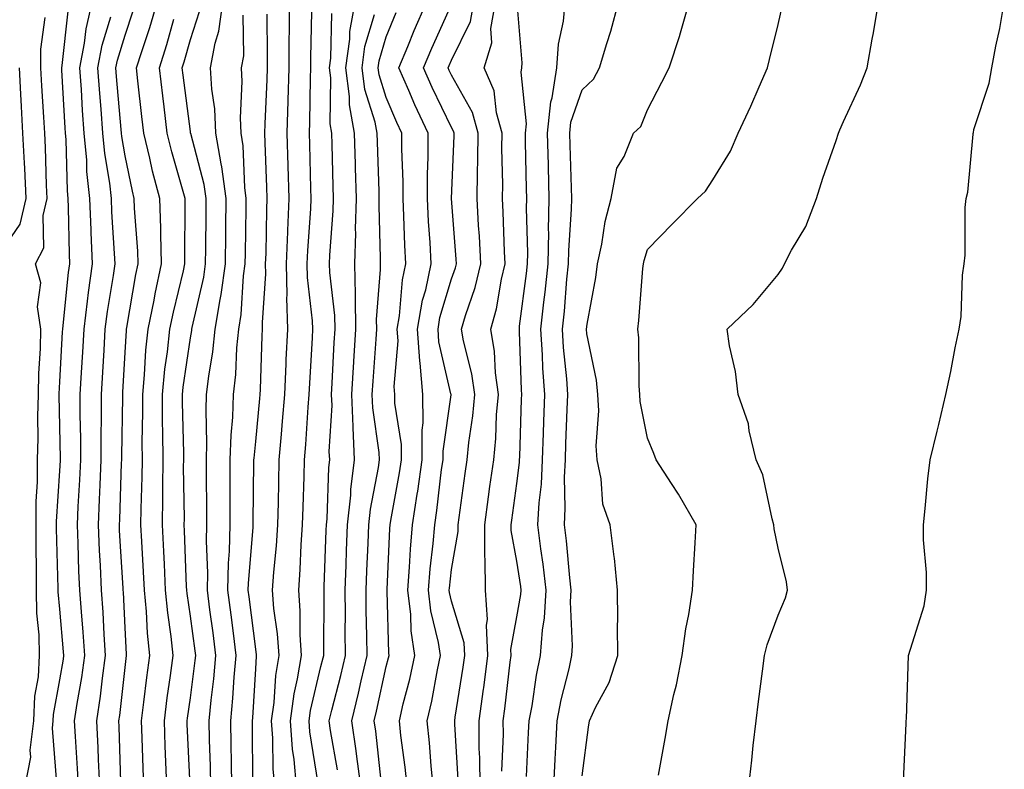
# Model space of a CAD drawing. Units: inches. Extents: x 926243 to 928883, y 7355978 to 7358618.
# Drawn here: x 928432 to 928583, y 7356625 to 7356739 of the extents above; entities that cross this region are included whole.
import ezdxf

# ---------------------------------------------------------------- set-up
doc = ezdxf.new("R2010")
doc.units = ezdxf.units.IN
doc.header["$MEASUREMENT"] = 0
doc.layers.add('Contour_92627355', color=7, linetype='Continuous', true_color=0x27d2d8)

msp = doc.modelspace()

# ---------------------------------------------------------------- linework, layer by layer
at = {"layer": 'Contour_92627355'}
for points in [[(928440.91, 7356621.92, 3391), (928440.77, 7356624.65, 3391), (928440.43, 7356629.54, 3391), (928440.3, 7356631.92, 3391), (928440.7, 7356634.57, 3391), (928441.4, 7356638.57, 3391), (928441.87, 7356641.92, 3391), (928441.63, 7356645.5, 3391), (928441.35, 7356648.63, 3391), (928441.11, 7356651.92, 3391), (928440.98, 7356654.85, 3391), (928440.86, 7356659.11, 3391), (928440.74, 7356661.92, 3391), (928440.87, 7356664.74, 3391), (928441.14, 7356668.84, 3391), (928441.28, 7356671.92, 3391), (928441.28, 7356675.15, 3391), (928441.19, 7356678.77, 3391), (928441.19, 7356681.92, 3391), (928441.38, 7356685.25, 3391), (928441.56, 7356688.41, 3391), (928441.76, 7356691.92, 3391), (928442.31, 7356696.18, 3391), (928442.44, 7356697.53, 3391), (928443.05, 7356701.92, 3391), (928442.84, 7356706.71, 3391), (928442.84, 7356707.13, 3391), (928442.64, 7356711.92, 3391), (928442.21, 7356716.08, 3391), (928442.17, 7356717.81, 3391), (928441.79, 7356721.92, 3391), (928441.54, 7356725.41, 3391), (928441.36, 7356728.61, 3391), (928441.12, 7356731.92, 3391), (928441.83, 7356735.7, 3391), (928442.07, 7356737.9, 3391), (928443, 7356741.92, 3391)], [(928450.92, 7356621.92, 3388), (928450.81, 7356624.68, 3388), (928450.66, 7356629.31, 3388), (928450.56, 7356631.92, 3388), (928450.94, 7356634.81, 3388), (928451.39, 7356638.57, 3388), (928451.84, 7356641.92, 3388), (928451.49, 7356645.36, 3388), (928451.32, 7356648.65, 3388), (928451.01, 7356651.92, 3388), (928450.88, 7356654.75, 3388), (928450.6, 7356659.37, 3388), (928450.47, 7356661.92, 3388), (928450.5, 7356664.37, 3388), (928450.66, 7356669.31, 3388), (928450.69, 7356671.92, 3388), (928450.68, 7356674.55, 3388), (928450.76, 7356679.21, 3388), (928450.75, 7356681.92, 3388), (928451.04, 7356684.91, 3388), (928451.25, 7356688.72, 3388), (928451.59, 7356691.92, 3388), (928452.48, 7356696.35, 3388), (928452.64, 7356697.33, 3388), (928453.64, 7356701.92, 3388), (928453.5, 7356706.47, 3388), (928453.5, 7356707.37, 3388), (928453.35, 7356711.92, 3388), (928452.26, 7356716.13, 3388), (928451.85, 7356718.12, 3388), (928450.94, 7356721.92, 3388), (928450.63, 7356724.5, 3388), (928450.02, 7356729.95, 3388), (928449.78, 7356731.92, 3388), (928450.59, 7356734.46, 3388), (928451.84, 7356738.12, 3388), (928452.98, 7356741.92, 3388)], [(928461.2, 7356621.92, 3385), (928461.13, 7356625, 3385), (928460.97, 7356629, 3385), (928460.9, 7356631.92, 3385), (928461.21, 7356635.08, 3385), (928461.63, 7356638.34, 3385), (928461.97, 7356641.92, 3385), (928461.52, 7356645.39, 3385), (928461.04, 7356648.93, 3385), (928460.65, 7356651.92, 3385), (928460.71, 7356654.58, 3385), (928460.54, 7356659.44, 3385), (928460.59, 7356661.92, 3385), (928460.59, 7356664.46, 3385), (928460.52, 7356669.45, 3385), (928460.51, 7356671.92, 3385), (928460.59, 7356674.46, 3385), (928460.44, 7356679.53, 3385), (928460.53, 7356681.92, 3385), (928460.85, 7356684.72, 3385), (928461.51, 7356688.46, 3385), (928461.86, 7356691.92, 3385), (928462.6, 7356696.47, 3385), (928462.77, 7356697.2, 3385), (928463.42, 7356701.92, 3385), (928463.47, 7356706.5, 3385), (928463.48, 7356707.36, 3385), (928463.54, 7356711.92, 3385), (928462.88, 7356716.75, 3385), (928462.76, 7356717.22, 3385), (928461.95, 7356721.92, 3385), (928461.78, 7356725.65, 3385), (928461.31, 7356728.66, 3385), (928461.13, 7356731.92, 3385), (928461.83, 7356735.7, 3385), (928462.42, 7356737.55, 3385), (928463, 7356741.92, 3385)], [(928470.96, 7356621.92, 3382), (928470.72, 7356624.59, 3382), (928470.69, 7356629.28, 3382), (928470.49, 7356631.92, 3382), (928470.87, 7356634.74, 3382), (928471.12, 7356638.85, 3382), (928471.62, 7356641.92, 3382), (928471.4, 7356645.27, 3382), (928470.83, 7356649.14, 3382), (928470.62, 7356651.92, 3382), (928470.82, 7356654.69, 3382), (928471.22, 7356658.74, 3382), (928471.44, 7356661.92, 3382), (928471.53, 7356665.39, 3382), (928471.57, 7356668.41, 3382), (928471.65, 7356671.92, 3382), (928471.98, 7356675.85, 3382), (928472.17, 7356677.8, 3382), (928472.5, 7356681.92, 3382), (928472.71, 7356686.58, 3382), (928472.74, 7356687.23, 3382), (928472.95, 7356691.92, 3382), (928472.83, 7356696.7, 3382), (928472.85, 7356697.12, 3382), (928472.75, 7356701.92, 3382), (928472.96, 7356706.83, 3382), (928472.96, 7356707.01, 3382), (928473.19, 7356711.92, 3382), (928473.04, 7356716.91, 3382), (928473.04, 7356716.94, 3382), (928472.88, 7356721.92, 3382), (928473.02, 7356726.89, 3382), (928473.03, 7356726.94, 3382), (928473.16, 7356731.92, 3382), (928473.2, 7356736.77, 3382), (928473.21, 7356737.08, 3382), (928473.25, 7356741.92, 3382)], [(928480.57, 7356624.44, 3379), (928479.52, 7356630.45, 3379), (928479.31, 7356631.92, 3379), (928479.71, 7356633.58, 3379), (928481.08, 7356638.89, 3379), (928481.79, 7356641.92, 3379), (928481.76, 7356645.63, 3379), (928481.78, 7356648.2, 3379), (928481.74, 7356651.92, 3379), (928481.89, 7356655.76, 3379), (928481.97, 7356658, 3379), (928482.12, 7356661.92, 3379), (928482.6, 7356666.47, 3379), (928482.63, 7356667.34, 3379), (928483.2, 7356671.92, 3379), (928482.97, 7356676.83, 3379), (928482.98, 7356677, 3379), (928482.79, 7356681.92, 3379), (928483.08, 7356686.89, 3379), (928483.09, 7356686.96, 3379), (928483.4, 7356691.92, 3379), (928483.31, 7356696.66, 3379), (928483.35, 7356697.22, 3379), (928483.25, 7356701.92, 3379), (928483.38, 7356706.59, 3379), (928483.36, 7356707.23, 3379), (928483.48, 7356711.92, 3379), (928483.34, 7356716.63, 3379), (928483.32, 7356717.19, 3379), (928483.18, 7356721.92, 3379), (928482.4, 7356726.27, 3379), (928482.42, 7356727.56, 3379), (928481.85, 7356731.92, 3379), (928482.46, 7356736.33, 3379), (928482.48, 7356737.49, 3379), (928483.28, 7356741.92, 3379)], [(928491.24, 7356621.92, 3376), (928490.95, 7356624.82, 3376), (928490.29, 7356629.68, 3376), (928490.05, 7356631.92, 3376), (928490.65, 7356634.52, 3376), (928491.65, 7356638.32, 3376), (928492.41, 7356641.92, 3376), (928491.85, 7356645.72, 3376), (928491.79, 7356648.19, 3376), (928491.34, 7356651.92, 3376), (928491.61, 7356655.48, 3376), (928491.74, 7356658.23, 3376), (928492.05, 7356661.92, 3376), (928492.78, 7356666.65, 3376), (928492.86, 7356667.1, 3376), (928493.56, 7356671.92, 3376), (928493.54, 7356676.43, 3376), (928493.7, 7356677.57, 3376), (928493.67, 7356681.92, 3376), (928493.24, 7356686.73, 3376), (928493.17, 7356687.04, 3376), (928492.85, 7356691.92, 3376), (928493.61, 7356696.36, 3376), (928494.09, 7356697.96, 3376), (928494.93, 7356701.92, 3376), (928494.76, 7356705.21, 3376), (928494.52, 7356708.39, 3376), (928494.34, 7356711.92, 3376), (928494.34, 7356715.62, 3376), (928494.46, 7356718.33, 3376), (928494.46, 7356721.92, 3376), (928492.42, 7356726.28, 3376), (928491.49, 7356728.48, 3376), (928489.98, 7356731.92, 3376), (928491.35, 7356735.22, 3376), (928492.32, 7356737.65, 3376), (928494.2, 7356741.92, 3376)], [(928495.25, 7356621.92, 3375), (928494.94, 7356625.03, 3375), (928494.69, 7356628.56, 3375), (928494.33, 7356631.92, 3375), (928495.03, 7356634.94, 3375), (928495.9, 7356639.76, 3375), (928496.35, 7356641.92, 3375), (928496.06, 7356643.91, 3375), (928494.89, 7356648.76, 3375), (928494.51, 7356651.92, 3375), (928494.77, 7356655.2, 3375), (928495.23, 7356659.1, 3375), (928495.47, 7356661.92, 3375), (928495.81, 7356664.16, 3375), (928496.53, 7356670.4, 3375), (928496.75, 7356671.92, 3375), (928496.74, 7356673.23, 3375), (928497.97, 7356681.84, 3375), (928497.97, 7356681.92, 3375), (928497.96, 7356682.01, 3375), (928496.1, 7356689.97, 3375), (928495.97, 7356691.92, 3375), (928496.27, 7356693.69, 3375), (928498.05, 7356699.6, 3375), (928498.66, 7356701.31, 3375), (928498.8, 7356701.92, 3375), (928498.76, 7356702.63, 3375), (928498.06, 7356711.91, 3375), (928498.06, 7356711.93, 3375), (928498.45, 7356721.53, 3375), (928498.45, 7356721.92, 3375), (928498.36, 7356722.23, 3375), (928498.05, 7356722.79, 3375), (928495.06, 7356728.93, 3375), (928493.75, 7356731.92, 3375), (928495.01, 7356734.96, 3375), (928498.05, 7356741.62, 3375)], [(928499.06, 7356622.93, 3374), (928498.54, 7356631.43, 3374), (928498.53, 7356631.92, 3374), (928498.61, 7356632.48, 3374), (928499.83, 7356640.14, 3374), (928500.07, 7356641.92, 3374), (928499.98, 7356643.85, 3374), (928498.05, 7356650.25, 3374), (928497.73, 7356651.6, 3374), (928497.69, 7356651.92, 3374), (928497.71, 7356652.26, 3374), (928498.05, 7356655.12, 3374), (928499.05, 7356660.92, 3374), (928499.04, 7356661.92, 3374), (928499.2, 7356663.07, 3374), (928500.15, 7356669.81, 3374), (928500.45, 7356671.92, 3374), (928500.71, 7356674.57, 3374), (928501.31, 7356678.66, 3374), (928501.59, 7356681.92, 3374), (928501.17, 7356685.05, 3374), (928499.86, 7356690.11, 3374), (928499.55, 7356691.92, 3374), (928500.16, 7356694.03, 3374), (928501.67, 7356698.3, 3374), (928502.54, 7356701.92, 3374), (928502.31, 7356706.18, 3374), (928502.19, 7356707.78, 3374), (928501.96, 7356711.92, 3374), (928502, 7356715.87, 3374), (928502.08, 7356717.89, 3374), (928502.11, 7356721.92, 3374), (928501.24, 7356725.11, 3374), (928498.05, 7356730.79, 3374), (928497.68, 7356731.55, 3374), (928497.52, 7356731.92, 3374), (928497.67, 7356732.3, 3374), (928498.05, 7356733.12, 3374), (928500.96, 7356739.01, 3374), (928501.46, 7356741.92, 3374)], [(928502.43, 7356621.92, 3373), (928502.39, 7356626.26, 3373), (928502.3, 7356627.67, 3373), (928502.25, 7356631.92, 3373), (928502.93, 7356636.8, 3373), (928502.97, 7356637, 3373), (928503.62, 7356641.92, 3373), (928503.4, 7356646.57, 3373), (928503.56, 7356647.43, 3373), (928503.22, 7356651.92, 3373), (928503.18, 7356656.79, 3373), (928503.14, 7356657.01, 3373), (928503.12, 7356661.92, 3373), (928503.72, 7356666.25, 3373), (928503.92, 7356667.8, 3373), (928504.5, 7356671.92, 3373), (928504.81, 7356675.16, 3373), (928504.94, 7356678.81, 3373), (928505.21, 7356681.92, 3373), (928504.77, 7356685.2, 3373), (928504.64, 7356688.51, 3373), (928504.06, 7356691.92, 3373), (928504.95, 7356695.02, 3373), (928505.72, 7356699.59, 3373), (928506.27, 7356701.92, 3373), (928506.17, 7356703.8, 3373), (928505.97, 7356709.84, 3373), (928505.86, 7356711.92, 3373), (928505.88, 7356714.09, 3373), (928505.76, 7356719.63, 3373), (928505.78, 7356721.92, 3373), (928504.93, 7356725.04, 3373), (928504.56, 7356728.43, 3373), (928503.04, 7356731.92, 3373), (928504.21, 7356735.77, 3373), (928504.08, 7356737.95, 3373), (928504.76, 7356741.92, 3373)], [(928505.77, 7356624.2, 3372), (928506, 7356629.87, 3372), (928505.97, 7356631.92, 3372), (928506.23, 7356633.74, 3372), (928507.03, 7356640.9, 3372), (928507.17, 7356641.92, 3372), (928507.12, 7356642.85, 3372), (928508.05, 7356647.85, 3372), (928508.67, 7356651.3, 3372), (928508.71, 7356651.92, 3372), (928508.64, 7356652.51, 3372), (928508.05, 7356656.4, 3372), (928507.2, 7356661.07, 3372), (928507.19, 7356661.92, 3372), (928507.3, 7356662.67, 3372), (928508.05, 7356668.27, 3372), (928508.46, 7356671.51, 3372), (928508.47, 7356671.92, 3372), (928508.49, 7356672.36, 3372), (928508.78, 7356681.19, 3372), (928508.81, 7356681.92, 3372), (928508.76, 7356682.63, 3372), (928508.46, 7356691.51, 3372), (928508.43, 7356691.92, 3372), (928508.47, 7356692.35, 3372), (928509.54, 7356700.43, 3372), (928509.7, 7356701.92, 3372), (928509.72, 7356703.59, 3372), (928509.53, 7356710.44, 3372), (928509.56, 7356711.92, 3372), (928509.52, 7356713.39, 3372), (928509.38, 7356720.59, 3372), (928509.35, 7356721.92, 3372), (928509.5, 7356723.37, 3372), (928508.69, 7356731.28, 3372), (928508.8, 7356731.92, 3372), (928508.85, 7356732.72, 3372), (928508.08, 7356741.89, 3372)], [(928509.52, 7356623.39, 3371), (928509.85, 7356630.12, 3371), (928509.94, 7356631.92, 3371), (928510.37, 7356634.24, 3371), (928511.03, 7356638.94, 3371), (928511.66, 7356641.92, 3371), (928511.95, 7356645.82, 3371), (928512.29, 7356647.68, 3371), (928512.54, 7356651.92, 3371), (928512.07, 7356655.94, 3371), (928511.72, 7356658.25, 3371), (928511.26, 7356661.92, 3371), (928511.45, 7356665.32, 3371), (928511.8, 7356668.17, 3371), (928511.98, 7356671.92, 3371), (928512.12, 7356675.99, 3371), (928512.18, 7356677.79, 3371), (928512.32, 7356681.92, 3371), (928512.05, 7356685.92, 3371), (928511.98, 7356687.99, 3371), (928511.73, 7356691.92, 3371), (928512.18, 7356696.05, 3371), (928512.38, 7356697.59, 3371), (928512.83, 7356701.92, 3371), (928512.92, 7356706.79, 3371), (928512.91, 7356707.06, 3371), (928513.01, 7356711.92, 3371), (928512.88, 7356716.75, 3371), (928512.88, 7356717.09, 3371), (928512.75, 7356721.92, 3371), (928513.24, 7356726.73, 3371), (928513.45, 7356727.32, 3371), (928514.19, 7356731.92, 3371), (928514.41, 7356735.56, 3371), (928515.2, 7356739.07, 3371), (928515.44, 7356741.92, 3371)], [(928513.71, 7356621.92, 3370), (928513.91, 7356626.06, 3370), (928514, 7356627.87, 3370), (928514.2, 7356631.92, 3370), (928514.81, 7356635.16, 3370), (928516.04, 7356639.91, 3370), (928516.47, 7356641.92, 3370), (928516.58, 7356643.39, 3370), (928516.27, 7356650.14, 3370), (928516.38, 7356651.92, 3370), (928516.15, 7356653.82, 3370), (928515.63, 7356659.5, 3370), (928515.33, 7356661.92, 3370), (928515.47, 7356664.5, 3370), (928515.36, 7356669.23, 3370), (928515.49, 7356671.92, 3370), (928515.57, 7356674.4, 3370), (928515.76, 7356679.63, 3370), (928515.84, 7356681.92, 3370), (928515.68, 7356684.29, 3370), (928515.2, 7356689.08, 3370), (928515.02, 7356691.92, 3370), (928515.32, 7356694.65, 3370), (928515.72, 7356699.59, 3370), (928515.96, 7356701.92, 3370), (928516, 7356703.97, 3370), (928516.43, 7356710.3, 3370), (928516.46, 7356711.92, 3370), (928516.42, 7356713.55, 3370), (928516.2, 7356720.07, 3370), (928516.16, 7356721.92, 3370), (928516.33, 7356723.64, 3370), (928518.05, 7356728.55, 3370), (928519.76, 7356730.21, 3370), (928520.7, 7356731.92, 3370), (928521.81, 7356735.68, 3370), (928522.42, 7356737.55, 3370), (928523.61, 7356741.92, 3370)], [(928518.05, 7356623.49, 3369), (928519.03, 7356630.94, 3369), (928519.17, 7356631.92, 3369), (928520.1, 7356633.97, 3369), (928522.18, 7356637.79, 3369), (928523.51, 7356641.92, 3369), (928523.45, 7356646.52, 3369), (928523.51, 7356647.38, 3369), (928523.45, 7356651.92, 3369), (928522.99, 7356656.86, 3369), (928522.95, 7356657.03, 3369), (928522.33, 7356661.92, 3369), (928521.23, 7356665.1, 3369), (928520.98, 7356668.98, 3369), (928520.33, 7356671.92, 3369), (928520.17, 7356674.05, 3369), (928520.58, 7356679.39, 3369), (928520.45, 7356681.92, 3369), (928520.24, 7356684.11, 3369), (928518.78, 7356691.19, 3369), (928518.69, 7356691.92, 3369), (928518.79, 7356692.66, 3369), (928520.13, 7356699.84, 3369), (928520.39, 7356701.92, 3369), (928521.04, 7356704.91, 3369), (928521.59, 7356708.38, 3369), (928522.49, 7356711.92, 3369), (928523.38, 7356716.59, 3369), (928524.47, 7356718.34, 3369), (928525.93, 7356721.92, 3369), (928527.01, 7356722.96, 3369), (928528.05, 7356725.49, 3369), (928530.25, 7356729.72, 3369), (928531.36, 7356731.92, 3369), (928533.01, 7356736.88, 3369), (928533.03, 7356736.94, 3369), (928534.46, 7356741.92, 3369)], [(928529.76, 7356623.63, 3368), (928530.77, 7356629.2, 3368), (928531.21, 7356631.92, 3368), (928532.09, 7356635.97, 3368), (928532.51, 7356637.45, 3368), (928533.35, 7356641.92, 3368), (928533.93, 7356646.04, 3368), (928534.36, 7356648.23, 3368), (928534.93, 7356651.92, 3368), (928535.1, 7356654.88, 3368), (928535.34, 7356659.21, 3368), (928535.49, 7356661.92, 3368), (928532.78, 7356666.65, 3368), (928531.72, 7356668.25, 3368), (928529.37, 7356671.92, 3368), (928529, 7356672.87, 3368), (928528.05, 7356675.2, 3368), (928526.94, 7356680.81, 3368), (928526.88, 7356681.92, 3368), (928526.76, 7356683.21, 3368), (928526.72, 7356690.59, 3368), (928526.56, 7356691.92, 3368), (928526.74, 7356693.23, 3368), (928527.33, 7356701.2, 3368), (928527.42, 7356701.92, 3368), (928527.53, 7356702.44, 3368), (928528.05, 7356704.09, 3368), (928531.9, 7356708.07, 3368), (928535.73, 7356711.92, 3368), (928536.92, 7356713.05, 3368), (928538.05, 7356714.76, 3368), (928540.77, 7356719.19, 3368), (928541.93, 7356721.92, 3368), (928543.88, 7356726.09, 3368), (928545.14, 7356729.02, 3368), (928546.44, 7356731.92, 3368), (928546.76, 7356733.21, 3368), (928548.05, 7356738.56, 3368), (928548.69, 7356741.28, 3368)], [(928543.59, 7356621.92, 3367), (928544.05, 7356625.92, 3367), (928544.26, 7356628.13, 3367), (928544.68, 7356631.92, 3367), (928545.06, 7356634.91, 3367), (928545.66, 7356639.53, 3367), (928545.96, 7356641.92, 3367), (928546.4, 7356643.56, 3367), (928548.05, 7356648.13, 3367), (928549.19, 7356650.78, 3367), (928549.48, 7356651.92, 3367), (928549.33, 7356653.2, 3367), (928548.05, 7356658.37, 3367), (928547.46, 7356661.33, 3367), (928547.42, 7356661.92, 3367), (928547.13, 7356662.84, 3367), (928545.72, 7356669.59, 3367), (928544.7, 7356671.92, 3367), (928543.64, 7356676.33, 3367), (928543.54, 7356677.41, 3367), (928541.93, 7356681.92, 3367), (928541.54, 7356685.41, 3367), (928540.6, 7356689.37, 3367), (928540.24, 7356691.92, 3367), (928544.26, 7356695.71, 3367), (928548.05, 7356700.31, 3367), (928548.73, 7356701.24, 3367), (928549.04, 7356701.92, 3367), (928550.12, 7356703.99, 3367), (928552.32, 7356707.65, 3367), (928553.94, 7356711.92, 3367), (928554.91, 7356715.06, 3367), (928556.94, 7356720.81, 3367), (928557.31, 7356721.92, 3367), (928557.53, 7356722.44, 3367), (928558.05, 7356723.74, 3367), (928560.66, 7356729.31, 3367), (928561.68, 7356731.92, 3367), (928562.46, 7356736.33, 3367), (928562.65, 7356737.32, 3367), (928563.43, 7356741.92, 3367)], [(928567.26, 7356622.71, 3366), (928567.66, 7356631.53, 3366), (928567.69, 7356631.92, 3366), (928567.74, 7356632.23, 3366), (928568.05, 7356641.92, 3366), (928570.43, 7356649.54, 3366), (928570.8, 7356651.92, 3366), (928570.77, 7356654.64, 3366), (928570.34, 7356659.63, 3366), (928570.3, 7356661.92, 3366), (928570.6, 7356664.47, 3366), (928570.98, 7356668.99, 3366), (928571.34, 7356671.92, 3366), (928572.4, 7356676.27, 3366), (928572.68, 7356677.29, 3366), (928573.73, 7356681.92, 3366), (928574.53, 7356685.44, 3366), (928575.17, 7356689.04, 3366), (928575.78, 7356691.92, 3366), (928576.11, 7356693.87, 3366), (928576.3, 7356700.16, 3366), (928576.53, 7356701.92, 3366), (928576.72, 7356703.25, 3366), (928576.69, 7356710.56, 3366), (928576.84, 7356711.92, 3366), (928577.09, 7356712.88, 3366), (928577.92, 7356721.79, 3366), (928577.94, 7356721.92, 3366), (928577.97, 7356722, 3366), (928578.05, 7356722.47, 3366), (928580.4, 7356729.57, 3366), (928580.77, 7356731.92, 3366), (928581.41, 7356735.28, 3366), (928582.02, 7356737.95, 3366), (928582.7, 7356741.92, 3366)], [(928432.74, 7356621.92, 3393), (928433.62, 7356626.35, 3393), (928433.53, 7356627.41, 3393), (928434.09, 7356631.92, 3393), (928434.25, 7356635.72, 3393), (928434.77, 7356638.64, 3393), (928434.94, 7356641.92, 3393), (928434.87, 7356645.1, 3393), (928434.54, 7356648.41, 3393), (928434.46, 7356651.92, 3393), (928434.5, 7356655.47, 3393), (928434.42, 7356658.29, 3393), (928434.45, 7356661.92, 3393), (928434.44, 7356665.53, 3393), (928434.64, 7356668.51, 3393), (928434.62, 7356671.92, 3393), (928434.74, 7356675.23, 3393), (928434.67, 7356678.54, 3393), (928434.78, 7356681.92, 3393), (928434.85, 7356685.12, 3393), (928435.07, 7356688.94, 3393), (928435.14, 7356691.92, 3393), (928434.65, 7356695.32, 3393), (928435.15, 7356699.02, 3393), (928434.31, 7356701.92, 3393), (928435.58, 7356704.39, 3393), (928435.48, 7356709.34, 3393), (928436.11, 7356711.92, 3393), (928436, 7356713.96, 3393), (928435.86, 7356719.73, 3393), (928435.74, 7356721.92, 3393), (928435.61, 7356724.36, 3393), (928435.29, 7356729.16, 3393), (928435.14, 7356731.92, 3393), (928435.16, 7356734.81, 3393), (928435.8, 7356739.67, 3393)], [(928437.57, 7356622.4, 3392), (928436.91, 7356630.78, 3392), (928437.05, 7356631.92, 3392), (928437.09, 7356632.88, 3392), (928438.05, 7356638.22, 3392), (928438.6, 7356641.37, 3392), (928438.68, 7356641.92, 3392), (928438.64, 7356642.51, 3392), (928438.05, 7356649.04, 3392), (928437.79, 7356651.66, 3392), (928437.79, 7356651.92, 3392), (928437.79, 7356652.18, 3392), (928437.53, 7356661.4, 3392), (928437.54, 7356661.92, 3392), (928437.53, 7356662.44, 3392), (928438.05, 7356670.19, 3392), (928438.15, 7356671.82, 3392), (928438.16, 7356671.92, 3392), (928438.16, 7356672.03, 3392), (928438.05, 7356677.01, 3392), (928437.94, 7356681.81, 3392), (928437.94, 7356681.92, 3392), (928437.95, 7356682.03, 3392), (928438.05, 7356683.84, 3392), (928438.48, 7356691.49, 3392), (928438.51, 7356691.92, 3392), (928438.58, 7356692.45, 3392), (928439.4, 7356700.57, 3392), (928439.58, 7356701.92, 3392), (928439.52, 7356703.39, 3392), (928439.39, 7356710.57, 3392), (928439.34, 7356711.92, 3392), (928439.22, 7356713.09, 3392), (928439.03, 7356720.95, 3392), (928438.94, 7356721.92, 3392), (928438.88, 7356722.75, 3392), (928438.38, 7356731.59, 3392), (928438.36, 7356731.92, 3392), (928438.43, 7356732.3, 3392), (928439.33, 7356740.63, 3392)], [(928444.17, 7356621.92, 3390), (928443.97, 7356626, 3390), (928443.91, 7356627.78, 3390), (928443.7, 7356631.92, 3390), (928444.26, 7356635.71, 3390), (928444.57, 7356638.44, 3390), (928445.06, 7356641.92, 3390), (928444.84, 7356645.13, 3390), (928444.68, 7356648.55, 3390), (928444.44, 7356651.92, 3390), (928444.27, 7356655.7, 3390), (928444.13, 7356658, 3390), (928443.96, 7356661.92, 3390), (928444.15, 7356665.82, 3390), (928444.22, 7356668.09, 3390), (928444.4, 7356671.92, 3390), (928444.4, 7356675.57, 3390), (928444.45, 7356678.32, 3390), (928444.44, 7356681.92, 3390), (928444.63, 7356685.34, 3390), (928444.82, 7356688.69, 3390), (928445, 7356691.92, 3390), (928445.35, 7356694.62, 3390), (928446.27, 7356700.15, 3390), (928446.52, 7356701.92, 3390), (928446.45, 7356703.52, 3390), (928446.03, 7356709.9, 3390), (928445.95, 7356711.92, 3390), (928445.7, 7356714.27, 3390), (928444.93, 7356718.8, 3390), (928444.65, 7356721.92, 3390), (928444.38, 7356725.59, 3390), (928444.16, 7356728.03, 3390), (928443.88, 7356731.92, 3390), (928444.54, 7356735.43, 3390), (928445.86, 7356739.73, 3390)], [(928447.4, 7356622.57, 3389), (928447.14, 7356631.01, 3389), (928447.09, 7356631.92, 3389), (928447.22, 7356632.75, 3389), (928448.05, 7356640.08, 3389), (928448.27, 7356641.92, 3389), (928448.26, 7356642.13, 3389), (928448.05, 7356646.15, 3389), (928447.78, 7356651.65, 3389), (928447.76, 7356651.92, 3389), (928447.75, 7356652.22, 3389), (928447.21, 7356661.09, 3389), (928447.18, 7356661.92, 3389), (928447.22, 7356662.75, 3389), (928447.5, 7356671.37, 3389), (928447.53, 7356671.92, 3389), (928447.53, 7356672.44, 3389), (928447.69, 7356681.56, 3389), (928447.69, 7356681.92, 3389), (928447.71, 7356682.26, 3389), (928448.05, 7356688.34, 3389), (928448.24, 7356691.73, 3389), (928448.26, 7356691.92, 3389), (928448.31, 7356692.18, 3389), (928449.7, 7356700.27, 3389), (928450.05, 7356701.92, 3389), (928449.99, 7356703.86, 3389), (928449.51, 7356710.46, 3389), (928449.46, 7356711.92, 3389), (928449.17, 7356713.04, 3389), (928448.05, 7356718.47, 3389), (928447.55, 7356721.42, 3389), (928447.5, 7356721.92, 3389), (928447.46, 7356722.51, 3389), (928446.74, 7356730.61, 3389), (928446.65, 7356731.92, 3389), (928446.87, 7356733.1, 3389), (928448.05, 7356736.96, 3389), (928449.31, 7356740.66, 3389)], [(928454.45, 7356621.92, 3387), (928454.31, 7356625.66, 3387), (928454.2, 7356628.07, 3387), (928454.06, 7356631.92, 3387), (928454.51, 7356635.45, 3387), (928455.01, 7356638.88, 3387), (928455.41, 7356641.92, 3387), (928455.11, 7356644.86, 3387), (928454.58, 7356648.45, 3387), (928454.26, 7356651.92, 3387), (928454.07, 7356655.9, 3387), (928453.99, 7356657.86, 3387), (928453.79, 7356661.92, 3387), (928453.84, 7356666.13, 3387), (928453.82, 7356667.69, 3387), (928453.86, 7356671.92, 3387), (928453.84, 7356676.13, 3387), (928453.8, 7356677.67, 3387), (928453.79, 7356681.92, 3387), (928454.16, 7356685.81, 3387), (928454.55, 7356688.42, 3387), (928454.92, 7356691.92, 3387), (928455.44, 7356694.53, 3387), (928457, 7356700.87, 3387), (928457.22, 7356701.92, 3387), (928457.2, 7356702.77, 3387), (928457.27, 7356711.14, 3387), (928457.24, 7356711.92, 3387), (928456.96, 7356713.01, 3387), (928455.19, 7356719.06, 3387), (928454.51, 7356721.92, 3387), (928454.03, 7356725.94, 3387), (928453.81, 7356727.67, 3387), (928453.3, 7356731.92, 3387), (928454.45, 7356735.52, 3387), (928455.51, 7356739.38, 3387)], [(928457.99, 7356621.98, 3386), (928457.57, 7356631.44, 3386), (928457.55, 7356631.92, 3386), (928457.61, 7356632.36, 3386), (928458.05, 7356635.47, 3386), (928458.79, 7356641.18, 3386), (928458.86, 7356641.92, 3386), (928458.77, 7356642.64, 3386), (928458.05, 7356647.97, 3386), (928457.55, 7356651.41, 3386), (928457.5, 7356651.92, 3386), (928457.47, 7356652.5, 3386), (928457.16, 7356661.03, 3386), (928457.12, 7356661.92, 3386), (928457.13, 7356662.85, 3386), (928457.01, 7356670.88, 3386), (928457.02, 7356671.92, 3386), (928457.02, 7356672.95, 3386), (928456.83, 7356680.7, 3386), (928456.82, 7356681.92, 3386), (928456.93, 7356683.04, 3386), (928458.05, 7356690.61, 3386), (928458.25, 7356691.72, 3386), (928458.27, 7356691.92, 3386), (928458.31, 7356692.18, 3386), (928460.11, 7356699.87, 3386), (928460.38, 7356701.92, 3386), (928460.41, 7356704.28, 3386), (928460.45, 7356709.52, 3386), (928460.48, 7356711.92, 3386), (928460.18, 7356714.06, 3386), (928458.1, 7356721.87, 3386), (928458.09, 7356721.92, 3386), (928458.09, 7356721.96, 3386), (928458.05, 7356722.2, 3386), (928456.95, 7356730.82, 3386), (928456.81, 7356731.92, 3386), (928457.11, 7356732.86, 3386), (928458.05, 7356736.26, 3386), (928459.42, 7356740.55, 3386)], [(928464.42, 7356621.92, 3384), (928464.33, 7356625.64, 3384), (928464.31, 7356628.18, 3384), (928464.22, 7356631.92, 3384), (928464.57, 7356635.4, 3384), (928464.76, 7356638.63, 3384), (928465.07, 7356641.92, 3384), (928464.63, 7356645.35, 3384), (928464.28, 7356648.15, 3384), (928463.79, 7356651.92, 3384), (928463.88, 7356656.09, 3384), (928464.04, 7356657.91, 3384), (928464.14, 7356661.92, 3384), (928464.13, 7356665.84, 3384), (928464.16, 7356668.03, 3384), (928464.15, 7356671.92, 3384), (928464.28, 7356675.7, 3384), (928464.54, 7356678.41, 3384), (928464.67, 7356681.92, 3384), (928465.02, 7356684.95, 3384), (928465.16, 7356689.03, 3384), (928465.45, 7356691.92, 3384), (928465.81, 7356694.16, 3384), (928466.2, 7356700.07, 3384), (928466.46, 7356701.92, 3384), (928466.47, 7356703.49, 3384), (928466.59, 7356710.45, 3384), (928466.6, 7356711.92, 3384), (928466.37, 7356713.6, 3384), (928466.13, 7356720, 3384), (928465.8, 7356721.92, 3384), (928465.7, 7356724.27, 3384), (928465.99, 7356729.86, 3384), (928465.88, 7356731.92, 3384), (928466.22, 7356733.75, 3384), (928466.14, 7356740.01, 3384)], [(928467.62, 7356622.35, 3383), (928467.56, 7356631.43, 3383), (928467.55, 7356631.92, 3383), (928467.59, 7356632.38, 3383), (928468.05, 7356639.89, 3383), (928468.16, 7356641.81, 3383), (928468.18, 7356641.92, 3383), (928468.18, 7356642.04, 3383), (928468.05, 7356642.89, 3383), (928467.05, 7356650.92, 3383), (928466.92, 7356651.92, 3383), (928466.95, 7356653.02, 3383), (928467.67, 7356661.54, 3383), (928467.68, 7356661.92, 3383), (928467.68, 7356662.29, 3383), (928467.79, 7356671.66, 3383), (928467.79, 7356671.92, 3383), (928467.8, 7356672.17, 3383), (928468.05, 7356674.7, 3383), (928468.69, 7356681.28, 3383), (928468.74, 7356681.92, 3383), (928468.78, 7356682.65, 3383), (928469.06, 7356690.91, 3383), (928469.11, 7356691.92, 3383), (928469.08, 7356692.95, 3383), (928469.6, 7356700.37, 3383), (928469.56, 7356701.92, 3383), (928469.63, 7356703.5, 3383), (928469.74, 7356710.23, 3383), (928469.82, 7356711.92, 3383), (928469.77, 7356713.64, 3383), (928469.52, 7356720.45, 3383), (928469.47, 7356721.92, 3383), (928469.51, 7356723.38, 3383), (928469.8, 7356730.17, 3383), (928469.85, 7356731.92, 3383), (928469.86, 7356733.73, 3383), (928469.79, 7356740.18, 3383)], [(928474.32, 7356621.92, 3381), (928473.95, 7356626.02, 3381), (928473.69, 7356627.57, 3381), (928473.36, 7356631.92, 3381), (928473.92, 7356636.05, 3381), (928474.47, 7356638.34, 3381), (928475.06, 7356641.92, 3381), (928474.85, 7356645.12, 3381), (928474.88, 7356648.75, 3381), (928474.64, 7356651.92, 3381), (928474.87, 7356655.1, 3381), (928475.03, 7356658.9, 3381), (928475.23, 7356661.92, 3381), (928475.3, 7356664.67, 3381), (928475.46, 7356669.33, 3381), (928475.53, 7356671.92, 3381), (928475.72, 7356674.25, 3381), (928476.1, 7356679.97, 3381), (928476.26, 7356681.92, 3381), (928476.34, 7356683.64, 3381), (928476.74, 7356690.61, 3381), (928476.8, 7356691.92, 3381), (928476.77, 7356693.21, 3381), (928475.97, 7356699.84, 3381), (928475.93, 7356701.92, 3381), (928476.02, 7356703.95, 3381), (928476.48, 7356710.35, 3381), (928476.55, 7356711.92, 3381), (928476.5, 7356713.47, 3381), (928476.34, 7356720.21, 3381), (928476.29, 7356721.92, 3381), (928476.34, 7356723.63, 3381), (928476.43, 7356730.3, 3381), (928476.47, 7356731.92, 3381), (928476.49, 7356733.48, 3381), (928476.67, 7356740.54, 3381)], [(928477.64, 7356622.33, 3380), (928476.36, 7356630.23, 3380), (928476.22, 7356631.92, 3380), (928476.44, 7356633.52, 3380), (928478.05, 7356640.23, 3380), (928478.4, 7356641.57, 3380), (928478.48, 7356641.92, 3380), (928478.47, 7356642.34, 3380), (928478.54, 7356651.43, 3380), (928478.53, 7356651.92, 3380), (928478.55, 7356652.43, 3380), (928478.85, 7356661.12, 3380), (928478.88, 7356661.92, 3380), (928478.98, 7356662.85, 3380), (928479.23, 7356670.74, 3380), (928479.38, 7356671.92, 3380), (928479.32, 7356673.19, 3380), (928479.74, 7356680.23, 3380), (928479.68, 7356681.92, 3380), (928479.78, 7356683.65, 3380), (928480.08, 7356689.89, 3380), (928480.2, 7356691.92, 3380), (928480.16, 7356694.03, 3380), (928479.38, 7356700.59, 3380), (928479.35, 7356701.92, 3380), (928479.39, 7356703.26, 3380), (928479.93, 7356710.03, 3380), (928479.98, 7356711.92, 3380), (928479.93, 7356713.8, 3380), (928479.77, 7356720.2, 3380), (928479.72, 7356721.92, 3380), (928479.47, 7356723.34, 3380), (928479.55, 7356730.42, 3380), (928479.36, 7356731.92, 3380), (928479.56, 7356733.44, 3380), (928479.72, 7356740.25, 3380)], [(928484.15, 7356621.92, 3378), (928483.53, 7356626.44, 3378), (928483.44, 7356627.31, 3378), (928482.76, 7356631.92, 3378), (928483.79, 7356636.18, 3378), (928484.2, 7356638.07, 3378), (928485.1, 7356641.92, 3378), (928485.07, 7356644.9, 3378), (928484.98, 7356648.85, 3378), (928484.95, 7356651.92, 3378), (928485.07, 7356654.9, 3378), (928485.25, 7356659.12, 3378), (928485.36, 7356661.92, 3378), (928485.62, 7356664.35, 3378), (928486.87, 7356670.74, 3378), (928487.02, 7356671.92, 3378), (928486.97, 7356673, 3378), (928485.97, 7356679.84, 3378), (928485.9, 7356681.92, 3378), (928486.02, 7356683.95, 3378), (928486.49, 7356690.36, 3378), (928486.59, 7356691.92, 3378), (928486.56, 7356693.41, 3378), (928487.16, 7356701.03, 3378), (928487.14, 7356701.92, 3378), (928487.17, 7356702.8, 3378), (928486.95, 7356710.82, 3378), (928486.98, 7356711.92, 3378), (928486.94, 7356713.03, 3378), (928486.68, 7356720.55, 3378), (928486.64, 7356721.92, 3378), (928486.33, 7356723.64, 3378), (928484.77, 7356728.64, 3378), (928484.34, 7356731.92, 3378), (928484.79, 7356735.18, 3378), (928486.22, 7356740.09, 3378)], [(928487.27, 7356622.69, 3377), (928486.45, 7356630.32, 3377), (928486.21, 7356631.92, 3377), (928486.57, 7356633.4, 3377), (928488.05, 7356640.25, 3377), (928488.4, 7356641.57, 3377), (928488.47, 7356641.92, 3377), (928488.42, 7356642.29, 3377), (928488.17, 7356651.8, 3377), (928488.16, 7356651.92, 3377), (928488.17, 7356652.04, 3377), (928488.59, 7356661.38, 3377), (928488.64, 7356661.92, 3377), (928488.74, 7356662.61, 3377), (928490.08, 7356669.89, 3377), (928490.37, 7356671.92, 3377), (928490.36, 7356674.23, 3377), (928489.38, 7356680.59, 3377), (928489.37, 7356681.92, 3377), (928489.27, 7356683.13, 3377), (928489.85, 7356690.12, 3377), (928489.73, 7356691.92, 3377), (928490.08, 7356693.95, 3377), (928490.51, 7356699.46, 3377), (928491.04, 7356701.92, 3377), (928490.89, 7356704.76, 3377), (928490.76, 7356709.21, 3377), (928490.62, 7356711.92, 3377), (928490.63, 7356714.5, 3377), (928490.43, 7356719.54, 3377), (928490.43, 7356721.92, 3377), (928489.67, 7356723.54, 3377), (928488.05, 7356727.4, 3377), (928486.98, 7356730.84, 3377), (928486.83, 7356731.92, 3377), (928486.98, 7356732.99, 3377), (928488.05, 7356736.66, 3377), (928489.55, 7356740.42, 3377)], [(928428.05, 7356702.32, 3394), (928431.96, 7356708.01, 3394), (928432.92, 7356711.92, 3394), (928432.69, 7356716.56, 3394), (928432.63, 7356717.34, 3394), (928432.4, 7356721.92, 3394), (928432.17, 7356726.04, 3394), (928432.09, 7356727.88, 3394), (928431.87, 7356731.92, 3394)]]:
    msp.add_polyline3d(points, dxfattribs=at)

doc.saveas('drawing.dxf')
